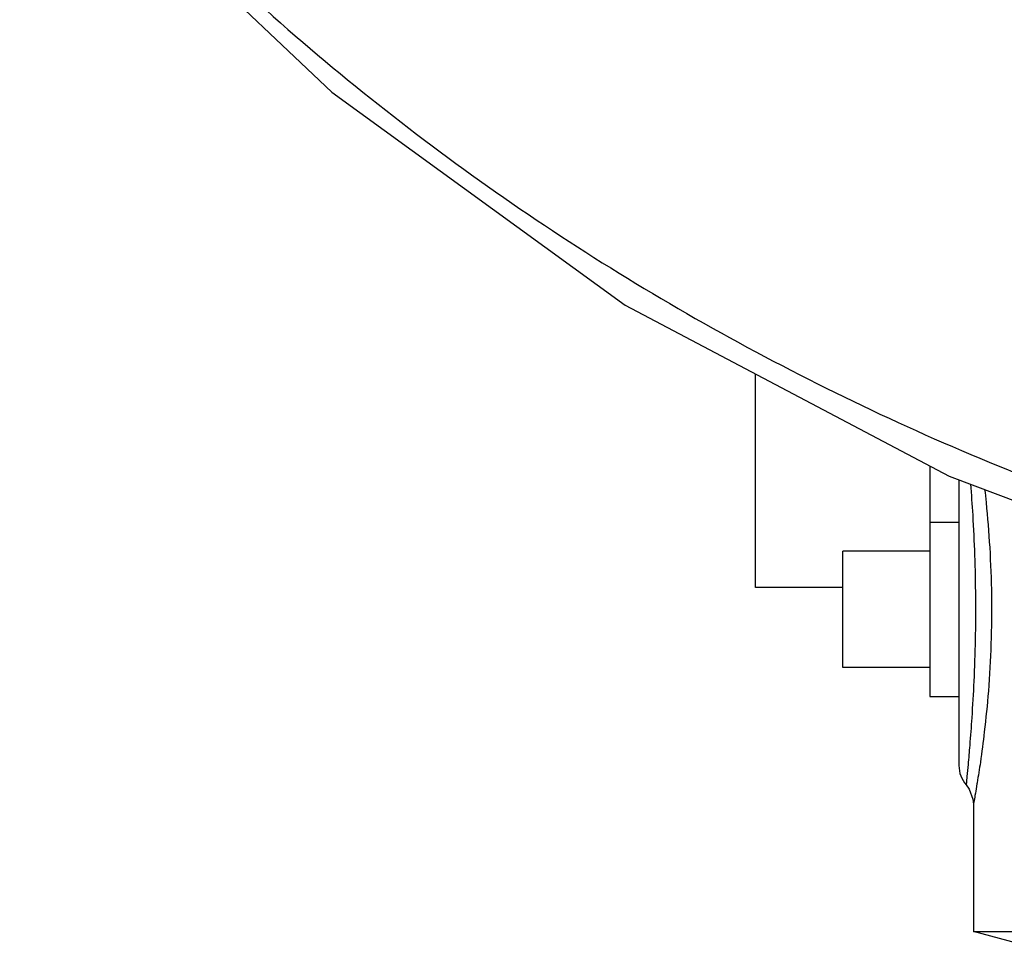
# Model space of a CAD drawing. Units: inches. Extents: x 0 to 37, y -3.2 to 28.5.
# Drawn here: x 21.3 to 22.4, y 6.2 to 7.1 of the extents above; entities that cross this region are included whole.
import ezdxf

# ---------------------------------------------------------------- set-up
doc = ezdxf.new("R2010")
doc.units = ezdxf.units.IN
doc.header["$LTSCALE"] = 1.87
doc.header["$MEASUREMENT"] = 0
doc.layers.get('0').update_dxf_attribs({"linetype": 'CONTINUOUS'})
doc.layers.add('02___PRT_ALL_AXES', color=7, linetype='CONTINUOUS')
doc.layers.add('MACHINE', color=7, linetype='CONTINUOUS')

msp = doc.modelspace()

# ---------------------------------------------------------------- linework, layer by layer
at = {"color": 7, "linetype": 'Continuous'}
for p, q in [((22.1256, 6.5338), (22.1256, 6.7635)), ((22.3444, 6.6498), (22.3444, 6.3422)), ((22.2194, 6.4478), (22.2194, 6.5728)), ((22.36, 6.3008), (22.36, 6.1635))]:
    msp.add_line(p, q, dxfattribs=at)
for points in [[(21.5155, 7.2127), (21.6694, 7.0669), (21.9852, 6.8375), (22.3338, 6.6538), (22.6089, 6.5498)], [(22.3522, 6.3215), (22.3556, 6.3168), (22.3595, 6.3062), (22.36, 6.3008)]]:
    msp.add_lwpolyline(points, dxfattribs=at)
msp.add_arc((22.3756, 6.3422), 0.0312, 180.0001, 221.4095, dxfattribs=at)
for points, start_tangent, end_tangent in [([(25.6363, 8.0015), (25.5165, 7.8778), (25.2104, 7.6218), (24.8672, 7.4101), (24.4943, 7.2472), (24.0997, 7.1365), (23.6919, 7.0805), (23.2796, 7.0804), (22.8718, 7.1362), (22.4771, 7.2466), (22.1041, 7.4094), (21.7608, 7.621), (21.4545, 7.8768), (21.3336, 8.0015)], (-0.672305, -0.740274), (-0.672306, 0.740273)), ([(21.5676, 7.1835), (21.8285, 6.9718), (22.1163, 6.7926), (22.4264, 6.6488), (22.7537, 6.5428), (23.0929, 6.4762)], (0.735082, -0.677978), (0.990994, -0.133908)), ([(22.3569, 6.6451), (22.3592, 6.6118), (22.3612, 6.5687), (22.3622, 6.5234), (22.3619, 6.4777), (22.3604, 6.4329), (22.3582, 6.3937), (22.356, 6.364)], (0.075711, -0.99713), (-0.081182, -0.996699)), ([(22.3721, 6.6394), (22.3736, 6.6254), (22.3775, 6.5768), (22.3794, 6.5253), (22.3789, 6.4731), (22.3761, 6.4223), (22.3717, 6.3784), (22.3675, 6.3459), (22.364, 6.3237), (22.3633, 6.3196)], (0.114207, -0.993457), (-0.166748, -0.985999)), ([(22.356, 6.364), (22.3542, 6.3434), (22.353, 6.3303), (22.3524, 6.3235)], (-0.081182, -0.996699), (-0.097535, -0.995232)), ([(22.3524, 6.3235), (22.3522, 6.3215)], (-0.097535, -0.995232), (-0.098082, -0.995178)), ([(22.3633, 6.3196), (22.3617, 6.31), (22.3604, 6.3029)], (-0.166748, -0.985999), (-0.181153, -0.983455)), ([(22.3604, 6.3029), (22.36, 6.3008)], (-0.181153, -0.983455), (-0.182484, -0.983209))]:
    msp.add_spline(points, degree=3, dxfattribs=dict(at, start_tangent=start_tangent, end_tangent=end_tangent))
at = {"layer": '02___PRT_ALL_AXES', "color": 7, "linetype": 'Continuous'}
for p, q in [((22.3131, 6.6647), (22.3131, 6.4166)), ((22.3131, 6.6041), (22.3444, 6.6041)), ((22.3131, 6.5728), (22.2194, 6.5728)), ((22.2194, 6.5338), (22.1256, 6.5338)), ((22.3131, 6.4478), (22.2194, 6.4478)), ((22.3131, 6.4166), (22.3444, 6.4166))]:
    msp.add_line(p, q, dxfattribs=at)
at = {"layer": 'MACHINE', "color": 7, "linetype": 'Continuous'}
for p, q in [((22.4069, 6.151), (22.36, 6.1635)), ((22.36, 6.1635), (24.61, 6.1635))]:
    msp.add_line(p, q, dxfattribs=at)

doc.saveas('drawing.dxf')
